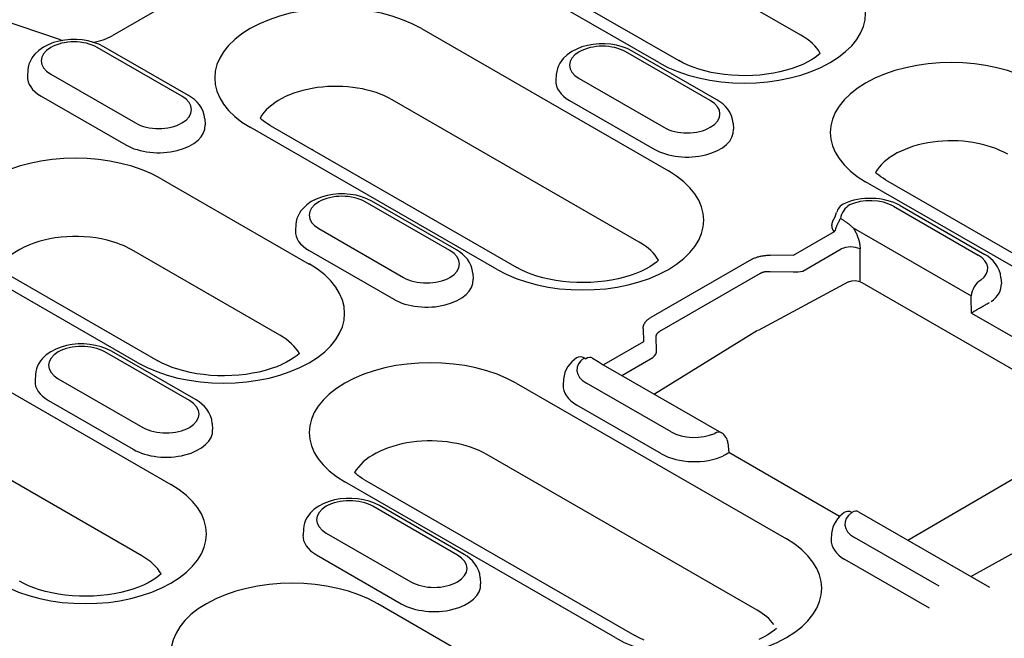
# Model space of a CAD drawing. Extents: x 2516 to 3856, y 699 to 2385.
# Drawn here: x 3684 to 3755, y 1238 to 1283 of the extents above; entities that cross this region are included whole.
import ezdxf

# ---------------------------------------------------------------- set-up
doc = ezdxf.new("R2010")
doc.units = 0
doc.header["$LTSCALE"] = 8
doc.header["$MEASUREMENT"] = 0
doc.layers.add('DUENN-18', color=94, linetype='CONTINUOUS')

msp = doc.modelspace()

# ---------------------------------------------------------------- linework, layer by layer
at = {"layer": 'DUENN-18'}
for p, q in [((3701.457, 1288.097), (3690.6, 1281.845)), ((3740.295, 1281.893), (3729.608, 1288.047)), ((3730.043, 1279.912), (3719.357, 1286.066)), ((3720.793, 1286.207), (3731.48, 1280.053)), ((3686.881, 1281.563), (3680.144, 1283.803)), ((3712.923, 1282.361), (3730.734, 1272.104)), ((3695.629, 1277.486), (3689.522, 1281.003)), ((3696.108, 1277.533), (3690.001, 1281.05)), ((3733.763, 1277.174), (3727.656, 1280.69)), ((3734.242, 1277.221), (3728.135, 1280.737)), ((3684.516, 1279.364), (3684.489, 1278.932)), ((3686.167, 1279.071), (3692.274, 1275.554)), ((3722.65, 1279.052), (3722.622, 1278.619)), ((3724.301, 1278.758), (3730.407, 1275.242)), ((3685.47, 1277.493), (3691.577, 1273.976)), ((3728.625, 1266.966), (3710.813, 1277.223)), ((3723.603, 1277.18), (3729.71, 1273.663)), ((3697.28, 1275.848), (3697.308, 1275.415)), ((3701.998, 1275.383), (3719.809, 1265.127)), ((3735.414, 1275.535), (3735.441, 1275.102)), ((3718.373, 1264.985), (3700.561, 1275.242)), ((3705.034, 1273.635), (3705.097, 1273.671)), ((3694.127, 1271.537), (3704.814, 1265.383)), ((3764.479, 1260.082), (3744.971, 1271.315)), ((3746.408, 1271.457), (3765.915, 1260.223)), ((3714.967, 1266.35), (3708.861, 1269.867)), ((3715.446, 1266.397), (3709.339, 1269.914)), ((3746.979, 1269.545), (3753.085, 1266.029)), ((3747.458, 1269.592), (3753.564, 1266.076)), ((3743.146, 1268.672), (3743.259, 1268.607)), ((3703.854, 1268.228), (3703.827, 1267.795)), ((3705.505, 1267.935), (3711.612, 1264.418)), ((3742.693, 1267.692), (3739.752, 1265.999)), ((3744.076, 1267.989), (3752.594, 1263.084)), ((3702.705, 1260.246), (3692.018, 1266.4)), ((3704.808, 1266.356), (3710.915, 1262.84)), ((3740.43, 1264.865), (3743.213, 1266.468)), ((3744.568, 1264.102), (3744.568, 1266.468)), ((3736.727, 1265.701), (3729.461, 1261.517)), ((3739.752, 1265.999), (3738.091, 1266.016)), ((3738.074, 1264.841), (3739.735, 1264.824)), ((3692.453, 1258.265), (3681.766, 1264.419)), ((3683.203, 1264.56), (3693.889, 1258.406)), ((3716.618, 1264.711), (3716.646, 1264.279)), ((3730.123, 1260.527), (3737.388, 1264.711)), ((3743.738, 1264.095), (3737.208, 1260.594)), ((3743.739, 1264.096), (3743.738, 1264.096)), ((3744.685, 1264.042), (3762.576, 1253.739)), ((3754.736, 1264.39), (3754.764, 1263.957)), ((3752.6, 1261.842), (3762.382, 1256.21)), ((3675.332, 1260.714), (3694.84, 1249.48)), ((3728.913, 1260.731), (3728.943, 1259.774)), ((3737.175, 1260.575), (3729.74, 1255.988)), ((3728.943, 1259.774), (3726.054, 1258.111)), ((3729.884, 1259.151), (3729.854, 1260.108)), ((3696.172, 1255.527), (3690.065, 1259.043)), ((3696.651, 1255.574), (3690.544, 1259.09)), ((3724.666, 1258.618), (3724.779, 1258.553)), ((3727.377, 1257.349), (3729.621, 1258.641)), ((3726.041, 1258.118), (3734.559, 1253.213)), ((3685.059, 1257.405), (3685.031, 1256.972)), ((3686.71, 1257.111), (3692.817, 1253.595)), ((3723.177, 1257.083), (3723.149, 1256.65)), ((3719.742, 1256.787), (3739.25, 1245.553)), ((3730.935, 1253.273), (3724.828, 1256.79)), ((3692.73, 1244.343), (3673.222, 1255.576)), ((3686.013, 1255.533), (3692.12, 1252.016)), ((3730.238, 1251.695), (3724.131, 1255.211)), ((3697.823, 1253.888), (3697.851, 1253.455)), ((3735.035, 1252.473), (3735.101, 1251.785)), ((3737.14, 1240.416), (3717.632, 1251.649)), ((3743.096, 1247.182), (3735.101, 1251.785)), ((3708.817, 1249.81), (3728.325, 1238.576)), ((3748.022, 1245.46), (3755.974, 1250.106)), ((3726.888, 1238.435), (3707.38, 1249.668)), ((3715.51, 1244.391), (3709.403, 1247.907)), ((3715.989, 1244.438), (3709.882, 1247.954)), ((3744.459, 1247.512), (3753.897, 1242.077)), ((3704.397, 1246.269), (3704.37, 1245.836)), ((3706.048, 1245.975), (3712.155, 1242.458)), ((3742.515, 1245.947), (3742.488, 1245.514)), ((3750.273, 1242.137), (3744.166, 1245.654)), ((3752.566, 1242.843), (3757.922, 1245.822)), ((3705.351, 1244.397), (3711.458, 1240.88)), ((3749.576, 1240.559), (3743.469, 1244.075)), ((3717.161, 1242.752), (3717.189, 1242.319)), ((3709.767, 1240.884), (3720.454, 1234.73))]:
    msp.add_line(p, q, dxfattribs=at)
at = {"layer": 'DUENN-18', "flags": 128}
for points in [[(3690.001, 1281.05), (3689.641, 1281.23), (3689.258, 1281.371), (3688.857, 1281.475), (3688.444, 1281.543), (3688.022, 1281.575), (3687.598, 1281.572), (3687.178, 1281.534), (3686.766, 1281.46), (3686.368, 1281.35), (3685.988, 1281.203), (3685.632, 1281.017), (3685.304, 1280.788), (3685.013, 1280.509), (3684.885, 1280.35), (3684.771, 1280.177), (3684.674, 1279.991), (3684.597, 1279.791), (3684.544, 1279.581), (3684.516, 1279.364)], [(3728.135, 1280.737), (3727.774, 1280.917), (3727.391, 1281.058), (3726.991, 1281.162), (3726.577, 1281.23), (3726.156, 1281.263), (3725.732, 1281.26), (3725.311, 1281.221), (3724.899, 1281.147), (3724.501, 1281.038), (3724.122, 1280.89), (3723.765, 1280.704), (3723.438, 1280.475), (3723.147, 1280.197), (3723.018, 1280.038), (3722.904, 1279.865), (3722.807, 1279.678), (3722.731, 1279.479), (3722.677, 1279.269), (3722.65, 1279.052)], [(3697.28, 1275.848), (3697.24, 1276.127), (3697.157, 1276.392), (3697.039, 1276.638), (3696.891, 1276.861), (3696.721, 1277.061), (3696.531, 1277.238), (3696.326, 1277.395), (3696.108, 1277.533)], [(3735.414, 1275.535), (3735.373, 1275.814), (3735.291, 1276.08), (3735.172, 1276.326), (3735.025, 1276.548), (3734.854, 1276.748), (3734.665, 1276.926), (3734.46, 1277.083), (3734.242, 1277.221)], [(3709.339, 1269.914), (3708.979, 1270.094), (3708.596, 1270.235), (3708.195, 1270.338), (3707.782, 1270.407), (3707.36, 1270.439), (3706.936, 1270.436), (3706.516, 1270.398), (3706.104, 1270.324), (3705.706, 1270.214), (3705.326, 1270.067), (3704.97, 1269.881), (3704.642, 1269.651), (3704.351, 1269.373), (3704.223, 1269.214), (3704.109, 1269.041), (3704.012, 1268.855), (3703.936, 1268.655), (3703.882, 1268.445), (3703.854, 1268.228)], [(3747.458, 1269.592), (3747.232, 1269.711), (3746.997, 1269.813), (3746.754, 1269.901), (3746.503, 1269.973), (3746.245, 1270.031), (3745.983, 1270.074), (3745.718, 1270.103), (3745.45, 1270.118), (3745.182, 1270.119), (3744.914, 1270.106), (3744.648, 1270.078), (3744.386, 1270.036), (3744.128, 1269.98), (3743.876, 1269.909), (3743.632, 1269.824), (3743.396, 1269.723)], [(3742.59, 1268.438), (3742.679, 1268.611), (3742.76, 1268.783), (3742.827, 1268.949), (3742.876, 1269.103)], [(3742.589, 1268.438), (3742.574, 1268.407), (3742.561, 1268.376), (3742.549, 1268.345), (3742.54, 1268.314), (3742.532, 1268.283), (3742.526, 1268.251), (3742.522, 1268.219), (3742.519, 1268.187), (3742.519, 1268.156), (3742.52, 1268.124), (3742.523, 1268.092), (3742.527, 1268.061), (3742.533, 1268.029), (3742.541, 1267.997), (3742.55, 1267.966), (3742.561, 1267.935), (3742.573, 1267.904), (3742.586, 1267.873), (3742.601, 1267.842), (3742.617, 1267.812), (3742.634, 1267.782), (3742.653, 1267.752), (3742.672, 1267.722), (3742.693, 1267.692)], [(3742.693, 1267.692), (3742.8, 1267.819), (3742.804, 1267.852), (3742.81, 1267.887), (3742.818, 1267.922), (3742.827, 1267.958), (3742.838, 1267.995), (3742.851, 1268.032), (3742.866, 1268.071), (3742.882, 1268.109), (3742.899, 1268.148), (3742.917, 1268.187), (3742.936, 1268.226), (3742.955, 1268.264), (3742.975, 1268.303), (3742.994, 1268.341), (3743.014, 1268.379), (3743.033, 1268.417), (3743.052, 1268.454), (3743.07, 1268.491), (3743.088, 1268.528), (3743.104, 1268.564), (3743.119, 1268.6), (3743.133, 1268.636), (3743.146, 1268.672)], [(3743.259, 1268.607), (3743.294, 1268.587), (3743.329, 1268.566), (3743.363, 1268.545), (3743.398, 1268.523), (3743.432, 1268.5), (3743.467, 1268.478), (3743.501, 1268.454), (3743.536, 1268.43), (3743.57, 1268.406), (3743.605, 1268.381), (3743.639, 1268.356), (3743.673, 1268.33), (3743.707, 1268.304), (3743.741, 1268.277), (3743.775, 1268.25), (3743.809, 1268.222), (3743.843, 1268.195), (3743.877, 1268.166), (3743.91, 1268.138), (3743.944, 1268.109), (3743.977, 1268.079), (3744.01, 1268.05), (3744.043, 1268.02), (3744.076, 1267.989)], [(3744.076, 1267.989), (3744.113, 1267.932), (3744.148, 1267.874), (3744.183, 1267.814), (3744.217, 1267.753), (3744.25, 1267.691), (3744.281, 1267.628), (3744.311, 1267.564), (3744.34, 1267.499), (3744.367, 1267.434), (3744.392, 1267.368), (3744.416, 1267.302), (3744.439, 1267.235), (3744.459, 1267.169), (3744.478, 1267.102), (3744.495, 1267.036), (3744.511, 1266.97), (3744.524, 1266.904), (3744.536, 1266.839), (3744.546, 1266.775), (3744.554, 1266.711), (3744.56, 1266.649), (3744.564, 1266.587), (3744.567, 1266.527), (3744.568, 1266.468)], [(3716.618, 1264.711), (3716.578, 1264.991), (3716.495, 1265.256), (3716.377, 1265.502), (3716.23, 1265.725), (3716.059, 1265.925), (3715.869, 1266.102), (3715.664, 1266.259), (3715.446, 1266.397)], [(3736.727, 1265.701), (3736.771, 1265.725), (3736.817, 1265.749), (3736.864, 1265.772), (3736.913, 1265.794), (3736.963, 1265.816), (3737.015, 1265.836), (3737.068, 1265.856), (3737.123, 1265.875), (3737.178, 1265.892), (3737.235, 1265.909), (3737.293, 1265.924), (3737.351, 1265.938), (3737.411, 1265.951), (3737.471, 1265.963), (3737.532, 1265.974), (3737.593, 1265.984), (3737.655, 1265.992), (3737.717, 1265.999), (3737.779, 1266.005), (3737.842, 1266.01), (3737.904, 1266.013), (3737.967, 1266.015), (3738.029, 1266.016), (3738.091, 1266.016)], [(3754.736, 1264.39), (3754.696, 1264.669), (3754.613, 1264.935), (3754.495, 1265.181), (3754.348, 1265.403), (3754.177, 1265.603), (3753.988, 1265.781), (3753.783, 1265.938), (3753.564, 1266.076)], [(3737.388, 1264.711), (3737.41, 1264.724), (3737.433, 1264.737), (3737.456, 1264.75), (3737.481, 1264.762), (3737.506, 1264.773), (3737.532, 1264.783), (3737.558, 1264.793), (3737.585, 1264.802), (3737.613, 1264.811), (3737.642, 1264.818), (3737.671, 1264.825), (3737.7, 1264.831), (3737.73, 1264.836), (3737.76, 1264.841), (3737.791, 1264.845), (3737.822, 1264.847), (3737.853, 1264.849), (3737.884, 1264.851), (3737.916, 1264.851), (3737.947, 1264.851), (3737.979, 1264.849), (3738.011, 1264.847), (3738.042, 1264.845), (3738.074, 1264.841)], [(3743.738, 1264.095), (3743.969, 1264.178), (3744.213, 1264.193), (3744.455, 1264.145), (3744.685, 1264.042)], [(3752.6, 1261.842), (3752.638, 1261.867), (3752.679, 1261.893), (3752.721, 1261.919), (3752.765, 1261.947), (3752.811, 1261.975), (3752.859, 1262.004), (3752.909, 1262.035), (3752.96, 1262.066), (3753.013, 1262.097), (3753.068, 1262.13), (3753.124, 1262.163), (3753.182, 1262.197), (3753.241, 1262.232), (3753.302, 1262.267), (3753.363, 1262.302), (3753.425, 1262.338), (3753.489, 1262.374), (3753.553, 1262.409), (3753.616, 1262.445), (3753.679, 1262.48), (3753.742, 1262.514), (3753.802, 1262.547), (3753.861, 1262.578), (3753.917, 1262.608)], [(3728.913, 1260.731), (3728.913, 1260.767), (3728.915, 1260.803), (3728.919, 1260.839), (3728.925, 1260.875), (3728.933, 1260.911), (3728.943, 1260.946), (3728.956, 1260.982), (3728.97, 1261.018), (3728.987, 1261.053), (3729.005, 1261.088), (3729.026, 1261.123), (3729.049, 1261.157), (3729.073, 1261.191), (3729.1, 1261.224), (3729.129, 1261.257), (3729.159, 1261.289), (3729.191, 1261.32), (3729.225, 1261.351), (3729.261, 1261.381), (3729.298, 1261.41), (3729.337, 1261.438), (3729.377, 1261.465), (3729.419, 1261.491), (3729.461, 1261.517)], [(3729.854, 1260.108), (3729.854, 1260.129), (3729.854, 1260.15), (3729.855, 1260.171), (3729.858, 1260.192), (3729.861, 1260.213), (3729.866, 1260.233), (3729.871, 1260.253), (3729.878, 1260.273), (3729.886, 1260.292), (3729.895, 1260.311), (3729.905, 1260.33), (3729.916, 1260.349), (3729.928, 1260.367), (3729.941, 1260.384), (3729.955, 1260.401), (3729.971, 1260.417), (3729.987, 1260.433), (3730.004, 1260.448), (3730.022, 1260.463), (3730.04, 1260.477), (3730.06, 1260.49), (3730.08, 1260.503), (3730.101, 1260.515), (3730.123, 1260.527)], [(3690.544, 1259.09), (3690.184, 1259.27), (3689.801, 1259.411), (3689.4, 1259.515), (3688.986, 1259.583), (3688.565, 1259.616), (3688.141, 1259.613), (3687.721, 1259.574), (3687.309, 1259.5), (3686.911, 1259.391), (3686.531, 1259.243), (3686.174, 1259.057), (3685.847, 1258.828), (3685.556, 1258.55), (3685.427, 1258.391), (3685.313, 1258.218), (3685.217, 1258.031), (3685.14, 1257.832), (3685.087, 1257.622), (3685.059, 1257.405)], [(3724.112, 1258.617), (3723.935, 1258.481), (3723.77, 1258.33), (3723.618, 1258.163), (3723.482, 1257.978), (3723.366, 1257.776), (3723.274, 1257.557), (3723.21, 1257.325), (3723.177, 1257.083)], [(3725.258, 1258.6), (3725.664, 1258.352), (3726.041, 1258.118)], [(3697.823, 1253.888), (3697.782, 1254.167), (3697.7, 1254.433), (3697.582, 1254.678), (3697.434, 1254.901), (3697.264, 1255.101), (3697.074, 1255.279), (3696.869, 1255.436), (3696.651, 1255.574)], [(3734.724, 1251.559), (3734.855, 1251.632), (3734.877, 1251.646), (3734.897, 1251.659), (3734.917, 1251.671), (3734.936, 1251.683), (3734.953, 1251.694), (3734.97, 1251.705), (3734.986, 1251.714), (3735, 1251.723), (3735.014, 1251.732), (3735.026, 1251.74), (3735.038, 1251.747), (3735.048, 1251.753), (3735.057, 1251.759), (3735.066, 1251.765), (3735.073, 1251.769), (3735.08, 1251.773), (3735.086, 1251.777), (3735.09, 1251.779), (3735.094, 1251.782), (3735.097, 1251.783), (3735.099, 1251.785), (3735.101, 1251.785), (3735.101, 1251.785)], [(3709.882, 1247.954), (3709.522, 1248.134), (3709.139, 1248.275), (3708.738, 1248.379), (3708.324, 1248.447), (3707.903, 1248.479), (3707.479, 1248.477), (3707.059, 1248.438), (3706.647, 1248.364), (3706.249, 1248.254), (3705.869, 1248.107), (3705.513, 1247.921), (3705.185, 1247.692), (3704.894, 1247.414), (3704.766, 1247.254), (3704.652, 1247.081), (3704.555, 1246.895), (3704.478, 1246.696), (3704.425, 1246.486), (3704.397, 1246.269)], [(3743.413, 1247.455), (3743.243, 1247.32), (3743.084, 1247.17), (3742.938, 1247.004), (3742.808, 1246.822), (3742.697, 1246.624), (3742.608, 1246.41), (3742.547, 1246.183), (3742.515, 1245.947)], [(3717.161, 1242.752), (3717.12, 1243.031), (3717.038, 1243.297), (3716.92, 1243.542), (3716.772, 1243.765), (3716.602, 1243.965), (3716.412, 1244.143), (3716.207, 1244.3), (3715.989, 1244.438)]]:
    msp.add_lwpolyline(points, dxfattribs=at)
at = {"layer": 'DUENN-18'}
for points in [[(3741.697, 1280.578), (3741.539, 1280.441), (3741.321, 1280.276), (3741.061, 1280.108), (3740.763, 1279.941), (3740.429, 1279.778), (3740.06, 1279.624), (3739.661, 1279.482), (3739.235, 1279.353), (3738.784, 1279.24), (3738.314, 1279.145), (3737.827, 1279.069), (3737.328, 1279.013), (3736.82, 1278.977), (3736.308, 1278.963), (3735.795, 1278.97), (3735.285, 1278.999), (3734.783, 1279.048), (3734.292, 1279.118), (3733.816, 1279.207), (3733.358, 1279.314), (3732.924, 1279.438), (3732.515, 1279.576), (3732.136, 1279.727), (3731.79, 1279.887), (3731.48, 1280.053)], [(3701.998, 1275.383), (3701.818, 1275.492), (3701.654, 1275.601), (3701.507, 1275.708), (3701.377, 1275.812), (3701.269, 1275.908)], [(3746.408, 1271.457), (3746.228, 1271.565), (3746.064, 1271.674), (3745.917, 1271.781), (3745.787, 1271.885), (3745.679, 1271.981)], [(3730.026, 1265.652), (3729.868, 1265.514), (3729.65, 1265.35), (3729.391, 1265.182), (3729.093, 1265.014), (3728.758, 1264.852), (3728.39, 1264.698), (3727.99, 1264.555), (3727.564, 1264.427), (3727.114, 1264.314), (3726.643, 1264.219), (3726.157, 1264.143), (3725.657, 1264.086), (3725.15, 1264.051), (3724.637, 1264.037), (3724.124, 1264.044), (3723.615, 1264.072), (3723.112, 1264.122), (3722.621, 1264.192), (3722.145, 1264.281), (3721.688, 1264.388), (3721.253, 1264.512), (3720.845, 1264.65), (3720.466, 1264.801), (3720.12, 1264.961), (3719.809, 1265.127)], [(3704.106, 1258.931), (3703.949, 1258.794), (3703.73, 1258.629), (3703.471, 1258.461), (3703.173, 1258.294), (3702.838, 1258.131), (3702.47, 1257.977), (3702.071, 1257.835), (3701.644, 1257.706), (3701.194, 1257.593), (3700.723, 1257.498), (3700.237, 1257.422), (3699.737, 1257.366), (3699.23, 1257.33), (3698.717, 1257.316), (3698.204, 1257.323), (3697.695, 1257.352), (3697.192, 1257.401), (3696.701, 1257.471), (3696.225, 1257.56), (3695.768, 1257.667), (3695.333, 1257.791), (3694.925, 1257.929), (3694.546, 1258.08), (3694.2, 1258.24), (3693.889, 1258.406)], [(3708.817, 1249.81), (3708.637, 1249.918), (3708.473, 1250.027), (3708.326, 1250.134), (3708.196, 1250.238), (3708.088, 1250.334)], [(3694.132, 1243.028), (3693.974, 1242.891), (3693.755, 1242.726), (3693.496, 1242.558), (3693.198, 1242.391), (3692.864, 1242.228), (3692.495, 1242.074), (3692.096, 1241.932), (3691.67, 1241.803), (3691.219, 1241.69), (3690.749, 1241.595), (3690.262, 1241.519), (3689.763, 1241.463), (3689.255, 1241.427), (3688.743, 1241.413), (3688.23, 1241.42), (3687.72, 1241.449), (3687.218, 1241.498), (3686.727, 1241.568), (3686.251, 1241.657), (3685.793, 1241.764), (3685.359, 1241.888), (3684.95, 1242.026), (3684.571, 1242.177), (3684.225, 1242.337), (3683.915, 1242.503)], [(3728.981, 1238.25), (3728.635, 1238.41), (3728.325, 1238.576)], [(3738.542, 1239.101), (3738.384, 1238.964), (3738.165, 1238.799), (3737.906, 1238.631), (3737.608, 1238.464), (3737.274, 1238.301)]]:
    msp.add_lwpolyline(points, dxfattribs=at)
for centre, start, end in [((3743.803, 1268.854), 115.11885, 165.0041), ((3734.08, 1252.381), 5.48651, 60.06401)]:
    msp.add_arc(centre, 0.96, start, end, dxfattribs=at)
for centre, major_axis, ratio, start_param, end_param in [((3736.224, 1283.471), (8.741, 0), 0.575862, 3.926991, 7.068583), ((3706.742, 1278.802), (-8.741, 0), 0.575862, 3.926991, 7.068583), ((3688.422, 1283.1), (-3.081, 0), 0.575862, 1.830163, 2.356194), ((3736.224, 1279.548), (5.758, 0), 0.575862, 0.315612, 0.785398), ((3687.845, 1280.037), (-2.373, 0), 0.575862, 3.926991, 7.068583), ((3688.422, 1283.1), (-3.081, 0), 0.575862, 1.047198, 1.106077), ((3725.978, 1279.724), (-2.373, 0), 0.575862, 3.926991, 7.068583), ((3751.152, 1274.875), (-8.741, 0), 0.575862, 3.926991, 7.068583), ((3687.845, 1278.86), (-3.359, 0), 0.575862, 6.246262, 7.068583), ((3706.742, 1274.879), (-5.758, 0), 0.575862, 3.926991, 5.967573), ((3725.978, 1278.548), (-3.359, 0), 0.575862, 6.246262, 7.068583), ((3693.952, 1276.52), (2.373, 0), 0.575862, 3.926991, 7.068583), ((3732.085, 1276.208), (2.373, 0), 0.575862, 3.926991, 7.068583), ((3693.952, 1275.343), (3.359, 0), 0.575862, 3.926991, 6.320109), ((3732.085, 1275.031), (3.359, 0), 0.575862, 3.926991, 6.320109), ((3751.152, 1270.952), (-5.758, 0), 0.575862, 3.926991, 5.967573), ((3687.947, 1267.978), (-8.741, 0), 0.575862, 3.926991, 7.068583), ((3724.553, 1268.545), (8.741, 0), 0.575862, 3.926991, 7.068583), ((3707.183, 1268.901), (-2.373, 0), 0.575862, 3.926991, 7.068583), ((3745.301, 1268.579), (2.373, 0), 0.575862, 0.785398, 2.254104), ((3743.803, 1268.854), (0.479, 0.832), 0.578093, 0.783464, 2.101581), ((3687.947, 1264.055), (-5.758, 0), 0.575862, 4.302607, 5.485468), ((3707.183, 1267.724), (-3.359, 0), 0.575862, 6.246262, 7.068583), ((3687.947, 1264.055), (-5.758, 0), 0.575862, 3.926991, 4.302607), ((3724.553, 1264.622), (5.758, 0), 0.575862, 0.315612, 0.785398), ((3687.947, 1264.055), (-5.758, 0), 0.575862, 5.485468, 5.967573), ((3713.29, 1265.384), (2.373, 0), 0.575862, 3.926991, 7.068583), ((3743.89, 1266.119), (-0.96, 0), 0.513859, 3.92836, 5.496418), ((3751.408, 1265.063), (2.373, 0), 0.575862, 5.616175, 7.068583), ((3698.633, 1261.824), (8.741, 0), 0.575862, 3.926991, 7.068583), ((3739.752, 1265.215), (0.952, -0.124), 0.406099, 4.74722, 5.556068), ((3713.29, 1264.207), (3.359, 0), 0.575862, 3.926991, 6.320109), ((3753.272, 1263.433), (0.479, 0.832), 0.578093, 0.783464, 2.301901), ((3751.408, 1263.886), (3.359, 0), 0.575862, 5.603155, 6.320109), ((3243.872, 1519.739), (329.089, -638.675), 0.607439, 0.871858, 0.873867), ((3698.633, 1257.901), (5.758, 0), 0.575862, 0.315612, 0.785398), ((3688.388, 1258.077), (-2.373, 0), 0.575862, 3.926991, 7.068583), ((3728.943, 1258.99), (0.929, 0.242), 0.657471, 5.345521, 6.154369), ((3713.561, 1253.228), (-8.741, 0), 0.575862, 3.926991, 7.068583), ((3726.506, 1257.756), (-2.373, 0), 0.575862, 5.599878, 7.068583), ((3724.666, 1257.834), (-0.554, 0.783), 0.633999, 5.443178, 6.283185), ((3724.779, 1257.769), (0.479, 0.832), 0.578093, 0, 0.783464), ((3688.388, 1256.901), (-3.359, 0), 0.575862, 6.246262, 7.068583), ((3726.506, 1256.579), (-3.359, 0), 0.575862, 6.246262, 7.068583), ((3694.494, 1254.561), (2.373, 0), 0.575862, 3.926991, 7.068583), ((3694.494, 1253.384), (3.359, 0), 0.575862, 3.926991, 6.320109), ((3713.561, 1249.305), (-5.758, 0), 0.575862, 3.926991, 5.967573), ((3732.613, 1254.239), (-2.373, 0), 0.575862, 0.785398, 2.237806), ((3734.08, 1252.381), (0.479, 0.832), 0.578093, 0, 0.783464), ((3732.613, 1253.062), (-3.359, 0), 0.575862, 0.785398, 2.250827), ((3688.659, 1245.921), (8.741, 0), 0.575862, 3.926991, 7.068583), ((3707.726, 1246.941), (-2.373, 0), 0.575862, 3.926991, 7.068583), ((3745.844, 1246.62), (-2.373, 0), 0.575862, 5.616175, 7.068583), ((3743.98, 1246.68), (-0.566, 0.775), 0.642326, 5.433073, 6.283185), ((3743.98, 1246.68), (0.479, 0.832), 0.578093, 0, 0.783464), ((3707.726, 1245.764), (-3.359, 0), 0.575862, 6.246262, 7.068583), ((3733.069, 1241.994), (8.741, 0), 0.575862, 3.926991, 7.068583), ((3745.844, 1245.443), (-3.359, 0), 0.575862, 6.246262, 7.068583), ((3688.659, 1241.998), (5.758, 0), 0.575862, 0.315612, 0.785398), ((3713.833, 1243.425), (2.373, 0), 0.575862, 3.926991, 7.068583), ((3703.587, 1237.324), (-8.741, 0), 0.575862, 3.926991, 7.068583), ((3713.833, 1242.248), (3.359, 0), 0.575862, 3.926991, 6.320109), ((3733.069, 1238.071), (-5.758, 0), 0.575862, 3.551374, 3.926991)]:
    msp.add_ellipse(centre, major_axis=major_axis, ratio=ratio, start_param=start_param, end_param=end_param, dxfattribs=at)

doc.saveas('drawing.dxf')
